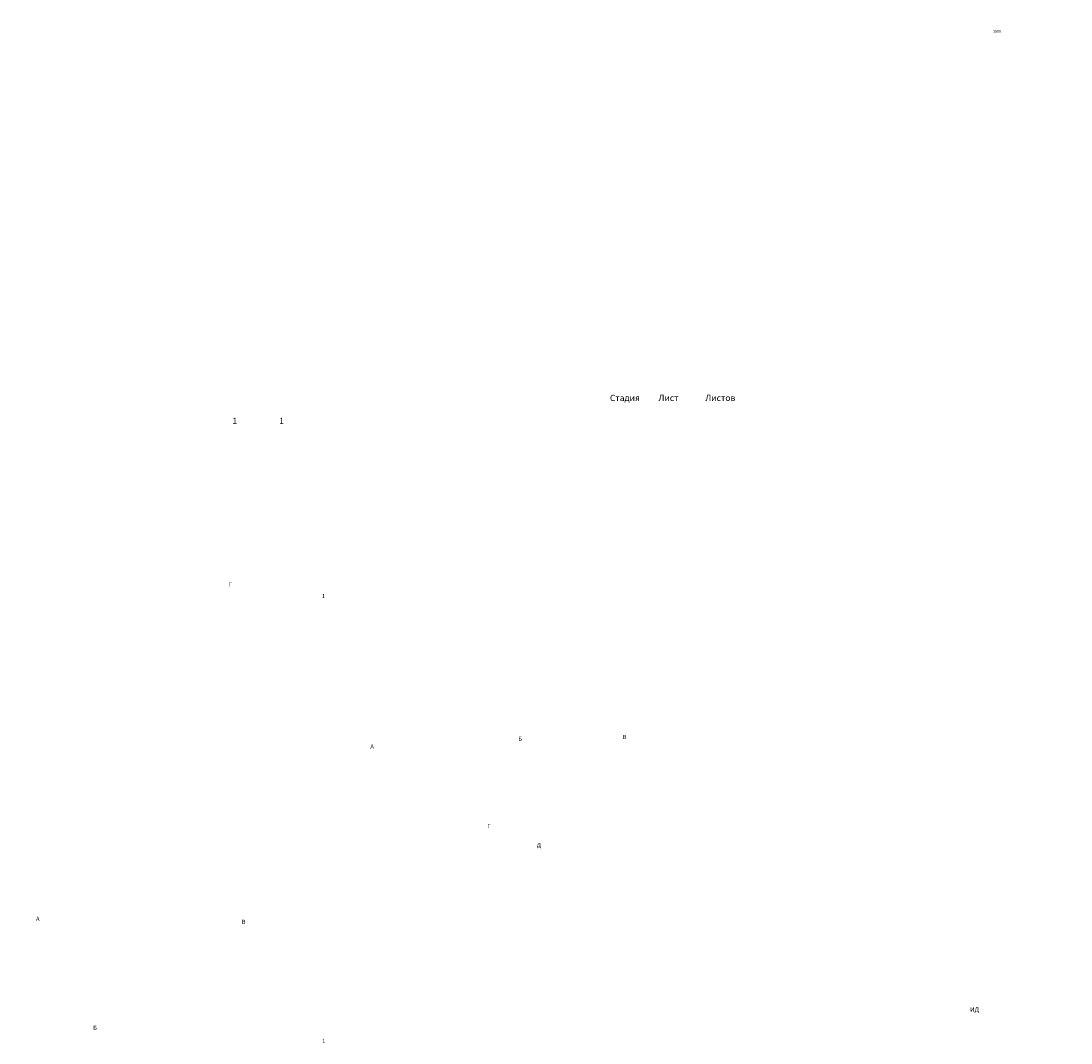
# Model space of a CAD drawing. Units: millimetres. Extents: x 3707 to 1005961, y 1870 to 303106.
# Drawn here: x 392893 to 455357, y 131004 to 191818 of the extents above; entities that cross this region are included whole.
import ezdxf

# ---------------------------------------------------------------- set-up
doc = ezdxf.new("R2010")
doc.units = ezdxf.units.MM
doc.styles.get("Standard").update_dxf_attribs({"font": 'arial.ttf'})

msp = doc.modelspace()

# ---------------------------------------------------------------- texts
at = {"attachment_point": 1}
for s, width, insert, char_height in [('\\pi4621.3;{\\H0.5x;\\P\\pi1678.9;\\fArial|b0|i1|c204|p34;\\H2x;Установка производства гранулированного карбамида\\P\\pi2404.9;1500 т/сутки - АО "ФосАгро - Череповец"}', 9242.584, (65933.8, 191951.6), 160), ('\\pi750;{\\H0.25x;\\P\\pi-106.87;}Стадия', 1500, (149356.5, 169729.9), 371.429), ('\\pi750;{\\H0.25x;\\P\\pi193.24;}Лист', 1500, (152240.4, 169729.9), 371.429), ('\\pi750;{\\H0.25x;\\P\\pi-83.434;}Листов', 1500, (155026.1, 169729.9), 371.429), ('\\pi750;\\P\\pi681.59;1', 1500, (152304.7, 168825), 371.429), ('\\pi750;\\P\\pi681.59;1', 1500, (155090.4, 168825), 371.429), ('\\pi1799;{\\fArial|b0|i1|c204|p34;План на отм. +4,240}', 7000, (336977.2, 158627.4), 250), ('\\pi1322.2;{\\fArial|b0|i1|c204|p34;1 - 1}', 3264.883, (357032.4, 158110), 250), ('\\pi2243.5;{\\fArial|b0|i1|c204|p34;0,000 = 127,300}', 7000, (364306.2, 158321.3), 250), ('\\pi247.19;{\\fArial|b0|i1|c204|p34;Г}', 708.733, (343451.3, 158415), 250), ('\\pi296.47;{\\fArial|b0|i1|c204|p34;1}', 708.733, (336679.9, 157727), 250), ('\\pi719.5;{\\fArial|b0|i1|c204|p34;Y = 2481,01}', 3264.883, (345048.5, 156346.4), 250), ('\\pi247.61;{\\fArial|b0|i1|c204|p34;В}', 708.733, (366788.3, 149336), 250), ('\\pi246.68;{\\fArial|b0|i1|c204|p34;А}', 708.733, (352004.8, 148773.6), 250), ('\\pi247.02;{\\fArial|b0|i1|c204|p34;Б}', 708.733, (360722.9, 149229.9), 250), ('\\pi247.19;{\\fArial|b0|i1|c204|p34;Г}', 708.733, (358833.8, 144037), 250), ('\\pi226.3;{\\fArial|b0|i1|c204|p34;Д}', 708.733, (366998.3, 142902.5), 250), ('\\pi246.68;{\\fArial|b0|i1|c204|p34;А}', 708.733, (332116.5, 138517.5), 250), ('\\pi247.61;{\\fArial|b0|i1|c204|p34;В}', 708.733, (344121.8, 138336.8), 250), ('\\pi6000;{\\H0.5x;\\P\\pi1145.1;\\fArial|b0|i1|c204|p34;\\H2x;Установка производства гранулированного карбамида\\P\\pi2342.9;1500 т/сутки - АО "ФосАгро - Череповец"}', 12000, (304358.4, 135605.4), 264), ('\\pi6000;{\\H0.5x;\\P\\pi2322;\\fArial|b0|i1|c204|p34;\\H2x;Установка производства гранулированного карбамида\\P\\pi3229.5;1500 т/сутки - АО "ФосАгро - Череповец"}', 12000, (359468.2, 134165.4), 200), ('\\pi750;\\P\\pi513.55;ИД', 1500, (313779.3, 133565.1), 264), ('\\pi3500;{\\fArial|b0|i1|c204|p34;\\P\\pi490.36;Корпус 879 Склад гранулированного \\P\\pi1848.6;карбамида насыпью}', 7000, (359468.2, 133165.4), 250), ('\\pi247.02;{\\fArial|b0|i1|c204|p34;Б}', 708.733, (335430.4, 132030.3), 250), ('\\pi296.47;{\\fArial|b0|i1|c204|p34;1}', 708.733, (336687.4, 131254.2), 250)]:
    msp.add_mtext_dynamic_manual_height_columns(s, width=width, gutter_width=1000, heights=[0], dxfattribs=dict(at, insert=insert, char_height=char_height))

doc.saveas('drawing.dxf')
